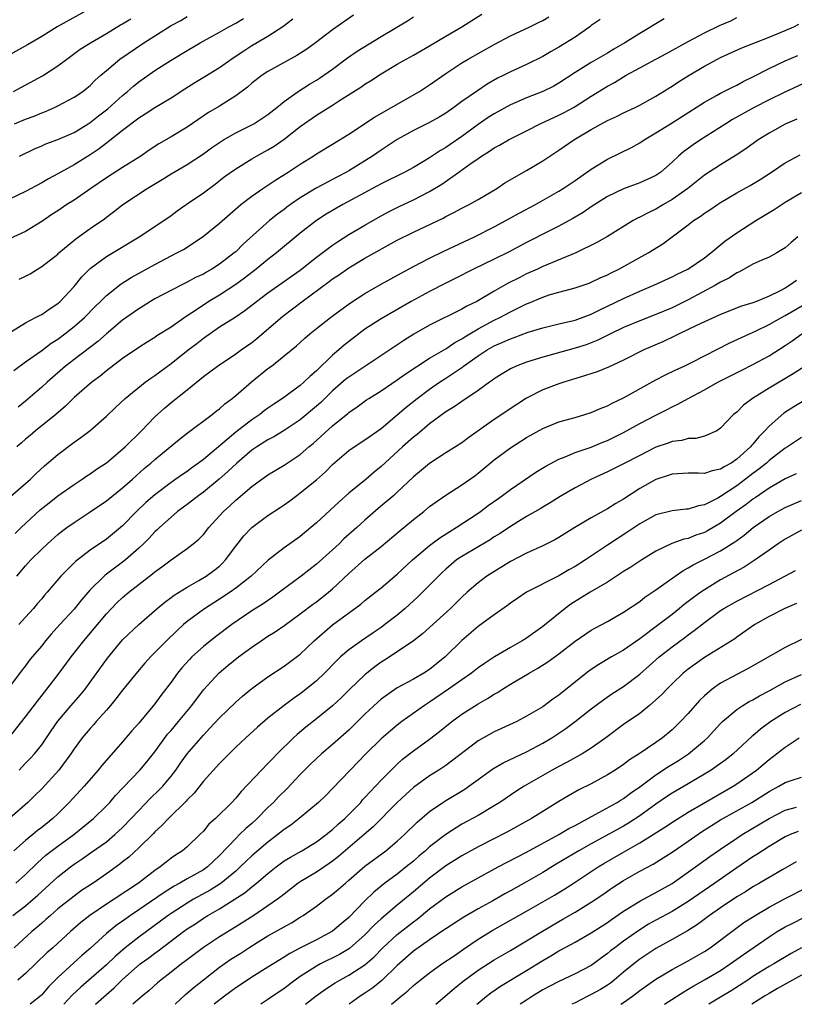
# Model space of a CAD drawing. Units: inches. Extents: x 2628000 to 2631000, y 1449000 to 1452000.
# Drawn here: x 2628184 to 2628280, y 1449000 to 1449122 of the extents above; entities that cross this region are included whole.
import ezdxf

# ---------------------------------------------------------------- set-up
doc = ezdxf.new("R2010")
doc.units = ezdxf.units.IN
doc.header["$MEASUREMENT"] = 0
doc.layers.add('LD26281449_2ft', color=162, linetype='Continuous')

msp = doc.modelspace()

# ---------------------------------------------------------------- linework, layer by layer
at = {"layer": 'LD26281449_2ft'}
for points, elevation in [([(2628195, 1449124.4), (2628188.91, 1449121), (2628187, 1449119.8), (2628185.24, 1449118.76), (2628183, 1449117.53)], 10416), ([(2628225.57, 1449122.43), (2628223, 1449120.62), (2628220.88, 1449119), (2628219.79, 1449118.21), (2628218.57, 1449117.43), (2628217, 1449116.59), (2628215, 1449115.48), (2628214.26, 1449115), (2628213, 1449114), (2628212.47, 1449113.53), (2628211, 1449112.44), (2628209, 1449111.18), (2628207.62, 1449110.38), (2628205, 1449108.59), (2628203, 1449107.37), (2628201.5, 1449106.5), (2628200.29, 1449105.71), (2628199.28, 1449105), (2628197, 1449103.58), (2628195, 1449102.3), (2628193.08, 1449101), (2628191, 1449099.55), (2628190.13, 1449099), (2628189, 1449098.23), (2628188.25, 1449097.75), (2628187, 1449096.88), (2628185, 1449095.65), (2628183, 1449094.76)], 10406), ([(2628183.28, 1449083.28), (2628185, 1449084.37), (2628186.25, 1449085), (2628186.73, 1449085.27), (2628187, 1449085.38), (2628187.94, 1449086.06), (2628189, 1449086.74), (2628189.29, 1449087), (2628191, 1449088.85), (2628191.96, 1449090.04), (2628192.92, 1449091), (2628193, 1449091.08), (2628195, 1449092.57), (2628199.08, 1449095), (2628202.13, 1449097), (2628203, 1449097.63), (2628203.77, 1449098.23), (2628204.88, 1449099), (2628207, 1449100.43), (2628208.47, 1449101.53), (2628209.59, 1449102.41), (2628211, 1449103.43), (2628213, 1449104.67), (2628213.58, 1449105), (2628215, 1449105.76), (2628215.77, 1449106.23), (2628217, 1449107.08), (2628219, 1449108.66), (2628221, 1449110.04), (2628223, 1449111.29), (2628223.86, 1449111.86), (2628226.48, 1449113.52), (2628227, 1449113.9), (2628227.68, 1449114.32), (2628229, 1449115.17), (2628231, 1449116.36), (2628232.11, 1449117), (2628233, 1449117.48), (2628235, 1449118.62), (2628237, 1449119.85), (2628238.99, 1449121), (2628241.44, 1449122.56)], 10402), ([(2628218.06, 1449121.94), (2628216.84, 1449121), (2628215, 1449119.79), (2628213, 1449118.62), (2628212, 1449118), (2628210.8, 1449117.2), (2628209, 1449115.91), (2628207.2, 1449114.8), (2628205.94, 1449114.06), (2628204.71, 1449113.29), (2628203, 1449112.18), (2628201, 1449110.98), (2628199.81, 1449110.19), (2628199, 1449109.7), (2628197, 1449108.18), (2628195.24, 1449106.76), (2628195, 1449106.61), (2628194.1, 1449105.9), (2628193, 1449105.15), (2628191, 1449103.9), (2628189.36, 1449103), (2628189, 1449102.79), (2628187.83, 1449102.17), (2628187, 1449101.68), (2628185, 1449100.61), (2628183, 1449099.68)], 10408), ([(2628183.14, 1449062.86), (2628185.6, 1449065), (2628186.31, 1449065.69), (2628187.35, 1449066.65), (2628189, 1449068.07), (2628191, 1449069.57), (2628191.85, 1449070.15), (2628193, 1449071.02), (2628195, 1449072.79), (2628196.12, 1449073.88), (2628197.31, 1449075), (2628199.8, 1449077), (2628200.49, 1449077.51), (2628201, 1449077.85), (2628203, 1449079.33), (2628205.12, 1449081), (2628206.19, 1449081.81), (2628207, 1449082.47), (2628209, 1449083.84), (2628210.93, 1449085.07), (2628212.13, 1449085.87), (2628213.56, 1449087), (2628215, 1449088.08), (2628219, 1449090.89), (2628221, 1449092.47), (2628223, 1449093.98), (2628223.6, 1449094.4), (2628225, 1449095.28), (2628227, 1449096.45), (2628228.62, 1449097.38), (2628229.91, 1449098.09), (2628231.25, 1449098.75), (2628233, 1449099.56), (2628235, 1449100.6), (2628236.49, 1449101.51), (2628238.63, 1449103), (2628239.99, 1449103.99), (2628241, 1449104.7), (2628241.43, 1449105), (2628242.41, 1449105.59), (2628243, 1449106.02), (2628243.65, 1449106.35), (2628244.76, 1449107), (2628245.26, 1449107.26), (2628247, 1449108.12), (2628248.69, 1449109), (2628251, 1449110.04), (2628251.64, 1449110.37), (2628252.8, 1449111), (2628253, 1449111.12), (2628255, 1449112.42), (2628257, 1449113.64), (2628257.88, 1449114.12), (2628259.31, 1449115), (2628261, 1449115.93), (2628263, 1449117), (2628264.32, 1449117.68), (2628267, 1449119.18), (2628269, 1449120.26), (2628270.86, 1449121.14), (2628272.25, 1449121.75), (2628273, 1449122.13)], 10394), ([(2628183.5, 1449113), (2628184.49, 1449113.51), (2628187.08, 1449114.92), (2628189, 1449116.15), (2628190.09, 1449117), (2628191.78, 1449118.22), (2628193.02, 1449119), (2628195, 1449120.15), (2628196.77, 1449121.23), (2628197, 1449121.35), (2628198.03, 1449121.97)], 10414), ([(2628183.55, 1449078.45), (2628185, 1449079.52), (2628187, 1449080.91), (2628188.18, 1449081.82), (2628189, 1449082.35), (2628189.87, 1449083), (2628191, 1449083.89), (2628192.29, 1449085), (2628193.63, 1449086.37), (2628194.29, 1449087), (2628195, 1449087.72), (2628196.83, 1449089.17), (2628198.05, 1449089.95), (2628199.33, 1449090.67), (2628201, 1449091.58), (2628203.74, 1449093), (2628204.55, 1449093.45), (2628205, 1449093.73), (2628207, 1449095.07), (2628209, 1449096.7), (2628211.29, 1449098.71), (2628211.65, 1449099), (2628213, 1449100.04), (2628214.38, 1449101), (2628215.96, 1449102.04), (2628217.49, 1449103), (2628219, 1449104.01), (2628220.57, 1449105), (2628221, 1449105.29), (2628223, 1449106.48), (2628225, 1449107.72), (2628228.19, 1449109.81), (2628233.73, 1449113), (2628235, 1449113.82), (2628237, 1449115.22), (2628239, 1449116.53), (2628239.76, 1449117), (2628243, 1449118.82), (2628245, 1449119.86), (2628247.41, 1449121), (2628248.46, 1449121.54), (2628249, 1449121.79), (2628249.76, 1449122.24)], 10400), ([(2628183.63, 1449109), (2628185, 1449109.57), (2628186.05, 1449109.95), (2628187, 1449110.34), (2628187.49, 1449110.51), (2628188.59, 1449111), (2628189, 1449111.2), (2628191, 1449112.29), (2628192.07, 1449113), (2628192.6, 1449113.4), (2628193, 1449113.74), (2628193.62, 1449114.38), (2628194.31, 1449115), (2628195, 1449115.6), (2628196.66, 1449117), (2628199.62, 1449119), (2628203, 1449121.14), (2628204.21, 1449121.79), (2628205, 1449122.27)], 10412), ([(2628183.71, 1449058.29), (2628184.44, 1449059), (2628186.8, 1449061.2), (2628187.91, 1449062.09), (2628189, 1449062.94), (2628191, 1449064.33), (2628192.02, 1449065), (2628192.6, 1449065.4), (2628193, 1449065.66), (2628193.78, 1449066.22), (2628195, 1449067.03), (2628197, 1449068.71), (2628197.31, 1449069), (2628199.33, 1449071), (2628201, 1449072.72), (2628202.2, 1449073.8), (2628203, 1449074.49), (2628205, 1449076.08), (2628207, 1449077.69), (2628208.75, 1449079), (2628211, 1449080.5), (2628211.69, 1449081), (2628213, 1449081.93), (2628213.6, 1449082.4), (2628216.83, 1449085.17), (2628219.22, 1449087), (2628222.55, 1449089.45), (2628223, 1449089.8), (2628223.73, 1449090.27), (2628225, 1449091.16), (2628227, 1449092.34), (2628231, 1449094.57), (2628233, 1449095.59), (2628236.68, 1449097.32), (2628237, 1449097.51), (2628238, 1449098), (2628239, 1449098.55), (2628239.89, 1449099), (2628241, 1449099.63), (2628243.3, 1449101), (2628244.32, 1449101.68), (2628247, 1449103.21), (2628249, 1449104.4), (2628251, 1449105.73), (2628252.86, 1449107), (2628255, 1449108.28), (2628257, 1449109.38), (2628258.12, 1449109.88), (2628259, 1449110.33), (2628260.43, 1449111), (2628261, 1449111.29), (2628263, 1449112.39), (2628264.6, 1449113.4), (2628265, 1449113.64), (2628265.81, 1449114.19), (2628267.11, 1449115), (2628269, 1449116.12), (2628270.62, 1449117), (2628271, 1449117.2), (2628273.61, 1449118.39), (2628277, 1449119.73), (2628278.22, 1449120.22), (2628280.07, 1449121), (2628280.68, 1449121.32)], 10392), ([(2628264.03, 1449121.97), (2628261, 1449120.17), (2628259.17, 1449119), (2628257.78, 1449118.22), (2628257, 1449117.74), (2628255, 1449116.57), (2628253, 1449115.32), (2628251, 1449114.02), (2628250.35, 1449113.65), (2628249, 1449112.98), (2628247, 1449112.2), (2628245, 1449111.34), (2628243, 1449110.23), (2628242.25, 1449109.75), (2628241, 1449108.89), (2628239, 1449107.4), (2628237.56, 1449106.44), (2628237, 1449106.05), (2628236.33, 1449105.67), (2628235, 1449104.79), (2628234.45, 1449104.45), (2628233, 1449103.59), (2628231.94, 1449103), (2628229, 1449101.56), (2628224.26, 1449099), (2628223.46, 1449098.54), (2628222.2, 1449097.79), (2628221, 1449097.03), (2628219, 1449095.44), (2628216.04, 1449093), (2628215, 1449092.21), (2628213.54, 1449091), (2628212.11, 1449089.89), (2628211, 1449089.09), (2628209, 1449087.78), (2628207.68, 1449087), (2628207, 1449086.56), (2628205.58, 1449085.58), (2628204.88, 1449085.12), (2628203, 1449083.8), (2628201.26, 1449082.74), (2628201, 1449082.55), (2628200.03, 1449081.97), (2628199, 1449081.32), (2628197, 1449079.94), (2628195, 1449078.4), (2628194.23, 1449077.77), (2628193.2, 1449077), (2628191, 1449075.1), (2628189.95, 1449074.05), (2628188.73, 1449073), (2628186.25, 1449071), (2628185.58, 1449070.42), (2628185, 1449069.94), (2628184.51, 1449069.49), (2628183.94, 1449069)], 10396), ([(2628256.08, 1449121.92), (2628255, 1449121.15), (2628254.81, 1449121), (2628253, 1449119.73), (2628251, 1449118.48), (2628250.05, 1449117.95), (2628249, 1449117.34), (2628247, 1449116.33), (2628245, 1449115.41), (2628244.2, 1449115), (2628243.38, 1449114.62), (2628242.11, 1449113.89), (2628240.91, 1449113.09), (2628239, 1449111.73), (2628238, 1449111), (2628237, 1449110.3), (2628236.19, 1449109.81), (2628235, 1449109.15), (2628233, 1449108.14), (2628231, 1449107.03), (2628229, 1449105.74), (2628227.94, 1449105), (2628225, 1449103.17), (2628224.7, 1449103), (2628223.58, 1449102.42), (2628220.97, 1449101.03), (2628219, 1449099.83), (2628217.79, 1449099), (2628217.34, 1449098.66), (2628217, 1449098.4), (2628216.19, 1449097.81), (2628215.2, 1449097), (2628211.92, 1449094.08), (2628211, 1449093.15), (2628210.82, 1449093), (2628209, 1449091.6), (2628208.07, 1449091), (2628207.38, 1449090.62), (2628207, 1449090.39), (2628206.05, 1449089.95), (2628205, 1449089.37), (2628204.25, 1449089), (2628201, 1449087.31), (2628200.48, 1449087), (2628199.57, 1449086.43), (2628199, 1449086.1), (2628197, 1449084.67), (2628195, 1449083), (2628193.94, 1449082.06), (2628191, 1449079.82), (2628189.96, 1449079), (2628187.66, 1449077), (2628187, 1449076.38), (2628185, 1449074.67), (2628184.08, 1449073.92)], 10398), ([(2628184.23, 1449089.77), (2628185, 1449090.14), (2628185.57, 1449090.43), (2628186.47, 1449091), (2628187, 1449091.31), (2628189, 1449092.87), (2628189.14, 1449093), (2628191.23, 1449094.77), (2628193, 1449096.03), (2628194.76, 1449097.24), (2628195, 1449097.44), (2628195.9, 1449098.1), (2628197.05, 1449099), (2628200.05, 1449101), (2628201.9, 1449102.1), (2628203, 1449102.78), (2628205, 1449103.95), (2628207, 1449105.28), (2628208, 1449106), (2628209, 1449106.69), (2628209.49, 1449107), (2628211, 1449107.89), (2628213.23, 1449109), (2628215, 1449110.14), (2628216.09, 1449111), (2628217, 1449111.76), (2628218.73, 1449113), (2628220.12, 1449113.88), (2628221, 1449114.38), (2628221.38, 1449114.62), (2628223, 1449115.76), (2628224.85, 1449117.15), (2628226.04, 1449117.96), (2628229, 1449119.78), (2628232.27, 1449121.73), (2628233, 1449122.22)], 10404), ([(2628184.24, 1449105), (2628186.1, 1449105.9), (2628187, 1449106.27), (2628187.5, 1449106.5), (2628189, 1449107.04), (2628191, 1449107.93), (2628192.74, 1449109), (2628193, 1449109.16), (2628194.03, 1449109.97), (2628195.17, 1449110.83), (2628197, 1449112.5), (2628197.61, 1449113), (2628198.34, 1449113.66), (2628199, 1449114.18), (2628201, 1449115.57), (2628203, 1449116.87), (2628205, 1449118.07), (2628206.62, 1449119), (2628209, 1449120.32), (2628210.16, 1449121), (2628211, 1449121.46), (2628211.97, 1449122.03)], 10410), ([(2628183.93, 1449053), (2628185, 1449054.29), (2628185.65, 1449055), (2628187, 1449056.34), (2628187.7, 1449057), (2628189, 1449058.15), (2628189.47, 1449058.53), (2628190.1, 1449059), (2628191, 1449059.65), (2628193, 1449060.94), (2628195, 1449062.31), (2628197, 1449063.92), (2628198.23, 1449065), (2628199.69, 1449066.31), (2628200.51, 1449067), (2628201, 1449067.45), (2628204.05, 1449069.95), (2628205, 1449070.68), (2628208.1, 1449073), (2628208.59, 1449073.41), (2628209, 1449073.72), (2628209.67, 1449074.33), (2628210.56, 1449075), (2628211, 1449075.36), (2628212.97, 1449077.03), (2628215, 1449078.69), (2628215.42, 1449079), (2628217, 1449080.25), (2628218.51, 1449081.49), (2628219.55, 1449082.45), (2628220.18, 1449083), (2628221, 1449083.66), (2628222.72, 1449085), (2628224.02, 1449085.98), (2628225.19, 1449086.81), (2628227, 1449087.98), (2628228.91, 1449089.09), (2628231.48, 1449090.52), (2628233, 1449091.32), (2628235, 1449092.35), (2628236.77, 1449093.23), (2628240.55, 1449095), (2628243, 1449096.22), (2628244.43, 1449097), (2628246.07, 1449097.93), (2628248.08, 1449099), (2628251, 1449100.67), (2628251.53, 1449101), (2628253, 1449101.99), (2628255, 1449103.38), (2628257, 1449104.62), (2628259.96, 1449106.04), (2628261, 1449106.62), (2628261.55, 1449107), (2628263, 1449107.87), (2628264.79, 1449109), (2628266.16, 1449109.84), (2628269, 1449111.67), (2628270.49, 1449112.49), (2628271, 1449112.79), (2628272.47, 1449113.53), (2628273, 1449113.78), (2628273.79, 1449114.21), (2628275, 1449114.8), (2628277, 1449115.83), (2628279, 1449116.78), (2628280.56, 1449117.44)], 10390), ([(2628281.79, 1449114.21), (2628278.88, 1449112.88), (2628277, 1449111.95), (2628275.15, 1449111), (2628272.48, 1449109.52), (2628271.65, 1449109), (2628268.51, 1449107), (2628267.6, 1449106.4), (2628266.44, 1449105.56), (2628265.81, 1449105), (2628265, 1449104.23), (2628263.6, 1449103), (2628263, 1449102.58), (2628261, 1449101.68), (2628259, 1449100.95), (2628257, 1449099.98), (2628255, 1449098.72), (2628253.98, 1449098.02), (2628252.73, 1449097.27), (2628251, 1449096.32), (2628249.67, 1449095.67), (2628247, 1449094.31), (2628244.85, 1449093.15), (2628243, 1449092.24), (2628240.42, 1449091), (2628238.17, 1449089.83), (2628237, 1449089.27), (2628235, 1449088.25), (2628232.7, 1449087), (2628229, 1449084.85), (2628227, 1449083.56), (2628226.24, 1449083), (2628224.43, 1449081.57), (2628223.78, 1449081), (2628223, 1449080.35), (2628221, 1449078.43), (2628220.23, 1449077.77), (2628219.44, 1449077), (2628219, 1449076.61), (2628216.79, 1449075), (2628215.71, 1449074.29), (2628215, 1449073.79), (2628214.54, 1449073.46), (2628213.97, 1449073), (2628213, 1449072.36), (2628211, 1449070.81), (2628207, 1449067.44), (2628206.42, 1449067), (2628205.58, 1449066.42), (2628205, 1449065.97), (2628204.42, 1449065.58), (2628203.61, 1449065), (2628203, 1449064.58), (2628201, 1449063.07), (2628199.9, 1449062.1), (2628198.75, 1449061), (2628197, 1449059.23), (2628195, 1449057.56), (2628193, 1449056.2), (2628191.18, 1449054.82), (2628189.38, 1449053), (2628187.69, 1449051), (2628187.36, 1449050.64), (2628187, 1449050.2), (2628186.43, 1449049.57), (2628185.97, 1449049), (2628185, 1449047.92), (2628184.15, 1449047)], 10388), ([(2628280.45, 1449109.55), (2628279, 1449108.95), (2628277, 1449107.85), (2628275.66, 1449107), (2628274.11, 1449105.89), (2628272.91, 1449105.09), (2628271, 1449103.92), (2628269, 1449102.63), (2628266.95, 1449101), (2628265, 1449099.6), (2628263.94, 1449099), (2628263, 1449098.44), (2628262.02, 1449097.98), (2628261, 1449097.42), (2628260.71, 1449097.29), (2628260.19, 1449097), (2628257, 1449095.06), (2628255.7, 1449094.3), (2628253.09, 1449093), (2628249, 1449091.32), (2628248.34, 1449091), (2628247, 1449090.4), (2628246.06, 1449089.94), (2628244.73, 1449089.27), (2628243, 1449088.29), (2628240.82, 1449087), (2628239.59, 1449086.41), (2628239, 1449086.05), (2628235, 1449084.05), (2628233.06, 1449082.94), (2628231.82, 1449082.18), (2628225, 1449077.64), (2628224.64, 1449077.36), (2628223, 1449075.94), (2628221.52, 1449074.48), (2628221, 1449074.02), (2628219, 1449072.35), (2628217, 1449071.03), (2628215.74, 1449070.26), (2628215, 1449069.89), (2628213.61, 1449069), (2628213, 1449068.58), (2628211.14, 1449067), (2628210.05, 1449065.95), (2628208.94, 1449065), (2628207, 1449063.41), (2628206.44, 1449063), (2628205, 1449061.87), (2628203.81, 1449061), (2628203, 1449060.31), (2628201.56, 1449059), (2628201.28, 1449058.72), (2628201, 1449058.47), (2628200.3, 1449057.7), (2628199.58, 1449057), (2628199, 1449056.45), (2628197.37, 1449055), (2628197, 1449054.71), (2628196.01, 1449053.99), (2628194.87, 1449053.13), (2628194.71, 1449053), (2628193, 1449051.31), (2628191.92, 1449050.08), (2628191, 1449048.91), (2628189.25, 1449047), (2628188.19, 1449045.81), (2628187.49, 1449045), (2628187, 1449044.38), (2628185.83, 1449043), (2628185.46, 1449042.54), (2628185, 1449041.91), (2628184.58, 1449041.42), (2628183, 1449039.3)], 10386), ([(2628183, 1449033.05), (2628185, 1449035.6), (2628186.46, 1449037.54), (2628187.64, 1449039), (2628189.18, 1449041), (2628190.65, 1449043), (2628192.22, 1449045), (2628193.5, 1449046.5), (2628195, 1449048.33), (2628195.62, 1449049), (2628196.3, 1449049.7), (2628197, 1449050.35), (2628197.78, 1449051), (2628200.72, 1449053.28), (2628201, 1449053.53), (2628201.86, 1449054.14), (2628203, 1449055.02), (2628205, 1449056.42), (2628205.76, 1449057), (2628206.44, 1449057.56), (2628207, 1449058.16), (2628207.67, 1449059), (2628209, 1449060.46), (2628209.48, 1449061), (2628210.28, 1449061.72), (2628211, 1449062.41), (2628213, 1449064.09), (2628215, 1449065.55), (2628217, 1449066.75), (2628219, 1449068.06), (2628220.05, 1449069), (2628220.57, 1449069.43), (2628223, 1449071.62), (2628224.88, 1449073.12), (2628225, 1449073.24), (2628226.05, 1449073.95), (2628227.19, 1449074.81), (2628227.48, 1449075), (2628229, 1449075.94), (2628231, 1449077.28), (2628231.99, 1449078.01), (2628235, 1449079.96), (2628237, 1449081.14), (2628238.1, 1449081.9), (2628239, 1449082.39), (2628239.36, 1449082.64), (2628241, 1449083.61), (2628243, 1449084.67), (2628243.68, 1449085), (2628245, 1449085.71), (2628247, 1449086.7), (2628247.22, 1449086.78), (2628249, 1449087.55), (2628249.81, 1449087.81), (2628251, 1449088.16), (2628253, 1449088.69), (2628254.72, 1449089.28), (2628255, 1449089.39), (2628256.09, 1449089.91), (2628257, 1449090.31), (2628257.45, 1449090.55), (2628258.4, 1449091), (2628262.04, 1449093), (2628263.86, 1449094.14), (2628265.02, 1449094.98), (2628267, 1449096.49), (2628267.65, 1449097), (2628268.48, 1449097.52), (2628269, 1449097.92), (2628269.66, 1449098.34), (2628270.61, 1449099), (2628271, 1449099.25), (2628273, 1449100.43), (2628274.65, 1449101.35), (2628275.91, 1449102.09), (2628277.31, 1449103), (2628279, 1449104.17), (2628280.86, 1449105.14)], 10384), ([(2628184.2, 1449029), (2628185, 1449029.84), (2628185.58, 1449030.42), (2628186.1, 1449031), (2628187, 1449032.12), (2628188.16, 1449033.84), (2628189, 1449035.04), (2628190.65, 1449037), (2628191.74, 1449038.26), (2628192.36, 1449039), (2628193, 1449039.87), (2628195.14, 1449042.86), (2628197, 1449045.1), (2628199, 1449047.03), (2628201.28, 1449049), (2628202.22, 1449049.78), (2628203, 1449050.34), (2628203.37, 1449050.63), (2628205, 1449051.65), (2628206.45, 1449052.45), (2628207.37, 1449053), (2628208.31, 1449053.69), (2628209, 1449054.25), (2628209.39, 1449054.61), (2628209.75, 1449055), (2628211, 1449056.69), (2628212.02, 1449057.98), (2628213, 1449059.02), (2628215, 1449060.52), (2628216.51, 1449061.49), (2628217, 1449061.82), (2628217.69, 1449062.31), (2628218.58, 1449063), (2628219, 1449063.29), (2628221, 1449064.93), (2628222.1, 1449065.9), (2628223, 1449066.83), (2628225, 1449068.53), (2628225.66, 1449069), (2628227, 1449069.86), (2628229, 1449071.29), (2628231, 1449072.95), (2628232.1, 1449073.9), (2628233.46, 1449075), (2628235, 1449076.16), (2628236.22, 1449077), (2628237, 1449077.5), (2628239.09, 1449078.91), (2628239.2, 1449079), (2628241, 1449080.27), (2628242.11, 1449081), (2628243, 1449081.5), (2628244.06, 1449081.94), (2628245, 1449082.38), (2628245.47, 1449082.53), (2628247.18, 1449083.18), (2628249, 1449083.75), (2628251, 1449084.25), (2628253, 1449084.7), (2628255, 1449085.42), (2628256.04, 1449085.96), (2628257, 1449086.4), (2628259, 1449087.36), (2628261, 1449088.26), (2628262.73, 1449089), (2628265, 1449090.04), (2628265.63, 1449090.37), (2628266.96, 1449091), (2628269, 1449092.4), (2628269.78, 1449093), (2628271.53, 1449094.47), (2628273, 1449095.51), (2628275.35, 1449097), (2628277.62, 1449098.38), (2628279, 1449099.28), (2628281, 1449100.47)], 10382), ([(2628280.56, 1449095), (2628279.72, 1449094.28), (2628279, 1449093.62), (2628277.97, 1449093), (2628277, 1449092.49), (2628276.12, 1449092.12), (2628275, 1449091.61), (2628273.32, 1449090.68), (2628273, 1449090.54), (2628272.09, 1449089.91), (2628271, 1449089.38), (2628270.38, 1449089), (2628267, 1449087.2), (2628265, 1449086.23), (2628263, 1449085.38), (2628261, 1449084.6), (2628259, 1449083.78), (2628257.39, 1449083), (2628255.8, 1449082.2), (2628255, 1449081.87), (2628254.36, 1449081.64), (2628253, 1449081.2), (2628249, 1449080.12), (2628247, 1449079.5), (2628245.7, 1449079), (2628245, 1449078.67), (2628243.96, 1449078.04), (2628243, 1449077.43), (2628242.76, 1449077.24), (2628242.4, 1449077), (2628241, 1449075.98), (2628239, 1449074.63), (2628238.04, 1449073.96), (2628237, 1449073.32), (2628235, 1449071.84), (2628233.45, 1449070.55), (2628233, 1449070.2), (2628231.66, 1449069), (2628229, 1449066.55), (2628228.14, 1449065.86), (2628227.14, 1449065), (2628225, 1449063.25), (2628223.79, 1449062.21), (2628221, 1449059.6), (2628220.32, 1449059), (2628219, 1449057.92), (2628217, 1449056.5), (2628215.02, 1449054.98), (2628212.92, 1449053), (2628211, 1449051.49), (2628210.32, 1449051), (2628209, 1449050.14), (2628207, 1449048.89), (2628205, 1449047.38), (2628204.55, 1449047), (2628203.75, 1449046.25), (2628202.46, 1449045), (2628200.46, 1449043), (2628199.76, 1449042.24), (2628198.84, 1449041.16), (2628197, 1449038.88), (2628196.19, 1449037.81), (2628195.5, 1449037), (2628195, 1449036.41), (2628193.74, 1449035), (2628193.4, 1449034.6), (2628193, 1449034.16), (2628192.02, 1449033), (2628191, 1449031.63), (2628190.59, 1449031), (2628189.14, 1449029), (2628187, 1449026.67), (2628186.17, 1449025.84), (2628185.3, 1449025), (2628183, 1449023.01)], 10380), ([(2628280.39, 1449089.61), (2628279.57, 1449089), (2628279, 1449088.66), (2628278.27, 1449088.27), (2628277, 1449087.67), (2628275.43, 1449087), (2628275, 1449086.83), (2628273.6, 1449086.4), (2628271, 1449085.39), (2628268.02, 1449084.02), (2628267, 1449083.52), (2628265.87, 1449083), (2628265.29, 1449082.71), (2628263.94, 1449082.06), (2628261.52, 1449081), (2628259, 1449079.72), (2628257.12, 1449078.88), (2628255.71, 1449078.29), (2628253.64, 1449077.64), (2628252.68, 1449077.32), (2628251.59, 1449077), (2628251, 1449076.81), (2628249, 1449076.05), (2628247, 1449075.01), (2628245.77, 1449074.23), (2628243, 1449072.4), (2628239.86, 1449070.14), (2628239, 1449069.5), (2628238.22, 1449069), (2628237, 1449068.25), (2628235, 1449066.96), (2628233, 1449065.29), (2628231, 1449063.4), (2628230.55, 1449063), (2628228.63, 1449061.37), (2628227, 1449059.92), (2628226, 1449059), (2628224.4, 1449057.6), (2628223.79, 1449057), (2628223, 1449056.27), (2628221, 1449054.47), (2628219.11, 1449053), (2628216.44, 1449051), (2628215.6, 1449050.4), (2628214.41, 1449049.59), (2628213, 1449048.69), (2628210.54, 1449047), (2628208.5, 1449045.5), (2628207, 1449044.31), (2628205.59, 1449043), (2628205.3, 1449042.7), (2628204.35, 1449041.65), (2628203.8, 1449041), (2628203, 1449039.89), (2628201.76, 1449038.24), (2628201, 1449037.18), (2628199, 1449034.8), (2628198.15, 1449033.85), (2628197, 1449032.48), (2628194.42, 1449029.58), (2628193.97, 1449029), (2628192.27, 1449027), (2628190.41, 1449025), (2628189, 1449023.59), (2628188.38, 1449023), (2628187, 1449021.88), (2628186.5, 1449021.5), (2628185.91, 1449021), (2628185, 1449020.26), (2628183.54, 1449019)], 10378), ([(2628183.8, 1449015), (2628185, 1449016.08), (2628186.47, 1449017.53), (2628187.53, 1449018.47), (2628189, 1449019.59), (2628190.96, 1449021), (2628192.09, 1449021.91), (2628193.4, 1449023), (2628195, 1449024.55), (2628195.43, 1449025), (2628196.15, 1449025.85), (2628197.11, 1449026.89), (2628199.15, 1449029), (2628200, 1449030), (2628201, 1449031.27), (2628202.58, 1449033.42), (2628203, 1449033.89), (2628203.94, 1449035), (2628205.56, 1449037), (2628207, 1449038.91), (2628208.95, 1449041.05), (2628210.05, 1449041.95), (2628211.37, 1449043), (2628213, 1449044.19), (2628214.16, 1449045), (2628215, 1449045.57), (2628215.89, 1449046.11), (2628217.07, 1449046.93), (2628219, 1449048.32), (2628220.51, 1449049.49), (2628221, 1449049.83), (2628222.5, 1449051), (2628223, 1449051.42), (2628225, 1449053.32), (2628227, 1449055.1), (2628229, 1449056.68), (2628231.35, 1449058.65), (2628231.8, 1449059), (2628233, 1449059.99), (2628234.28, 1449061), (2628235, 1449061.61), (2628235.79, 1449062.21), (2628237, 1449063.04), (2628239, 1449064.3), (2628240.58, 1449065.42), (2628241, 1449065.73), (2628243, 1449067.38), (2628245, 1449068.89), (2628247, 1449070.14), (2628249, 1449071.27), (2628251, 1449072.09), (2628253, 1449072.64), (2628254.21, 1449073), (2628255, 1449073.25), (2628256.21, 1449073.79), (2628257, 1449074.08), (2628257.58, 1449074.42), (2628259, 1449075.05), (2628263, 1449077.31), (2628264.11, 1449077.89), (2628265.46, 1449078.54), (2628266.48, 1449079), (2628267.48, 1449079.48), (2628272.13, 1449081.87), (2628274.57, 1449083), (2628275.34, 1449083.34), (2628277, 1449084.13), (2628278.53, 1449085), (2628279, 1449085.25), (2628281.36, 1449086.64)], 10376), ([(2628183.44, 1449011), (2628185, 1449012.18), (2628185.96, 1449013), (2628186.51, 1449013.49), (2628189, 1449015.78), (2628190.55, 1449017), (2628191, 1449017.33), (2628192.01, 1449017.99), (2628193.18, 1449018.82), (2628195, 1449020.13), (2628196.05, 1449021), (2628197, 1449021.88), (2628198.09, 1449023), (2628199, 1449024), (2628200.47, 1449025.53), (2628201.5, 1449026.5), (2628201.97, 1449027), (2628203, 1449028.24), (2628203.59, 1449029), (2628204.16, 1449029.84), (2628205, 1449031), (2628206.72, 1449033), (2628207, 1449033.32), (2628207.82, 1449034.18), (2628209, 1449035.47), (2628211, 1449037.41), (2628211.84, 1449038.16), (2628213, 1449039.11), (2628215, 1449040.55), (2628217, 1449041.84), (2628219, 1449043.33), (2628220.71, 1449045), (2628223, 1449046.99), (2628226.47, 1449049.53), (2628227, 1449049.98), (2628228.31, 1449051), (2628229, 1449051.56), (2628231, 1449053.26), (2628232.88, 1449055), (2628235, 1449056.78), (2628236.26, 1449057.74), (2628237.48, 1449058.52), (2628238.29, 1449059), (2628241, 1449060.79), (2628241.29, 1449061), (2628242.26, 1449061.74), (2628243.42, 1449062.58), (2628244.01, 1449063), (2628245, 1449063.74), (2628248.14, 1449065.86), (2628249.37, 1449066.63), (2628251, 1449067.49), (2628251.76, 1449067.76), (2628253, 1449068.29), (2628254.97, 1449068.97), (2628256.43, 1449069.57), (2628257, 1449069.79), (2628259, 1449070.76), (2628261, 1449071.88), (2628263, 1449072.94), (2628264.38, 1449073.62), (2628265, 1449073.96), (2628265.72, 1449074.28), (2628267, 1449075), (2628269, 1449076.05), (2628270.64, 1449077), (2628273.53, 1449078.47), (2628275, 1449079.19), (2628277, 1449080.27), (2628279, 1449081.56), (2628279.86, 1449082.14), (2628281.06, 1449083)], 10374), ([(2628281.46, 1449079), (2628279.98, 1449078.02), (2628277, 1449076.26), (2628274.96, 1449075), (2628273.85, 1449074.15), (2628273, 1449073.3), (2628272.61, 1449073), (2628271, 1449071.3), (2628270.52, 1449071), (2628269, 1449070.34), (2628267.95, 1449070.05), (2628267, 1449070.03), (2628266.2, 1449069.8), (2628265, 1449069.65), (2628264.53, 1449069.47), (2628263, 1449068.95), (2628261, 1449067.95), (2628259, 1449066.9), (2628257, 1449065.9), (2628255.03, 1449065), (2628253, 1449063.91), (2628251.16, 1449062.84), (2628249.92, 1449062.08), (2628249, 1449061.55), (2628248.66, 1449061.33), (2628247, 1449060.38), (2628245, 1449059.16), (2628243.71, 1449058.29), (2628243, 1449057.85), (2628242.49, 1449057.51), (2628239, 1449055.45), (2628238.34, 1449055), (2628237, 1449053.87), (2628236.55, 1449053.45), (2628236.08, 1449053), (2628235, 1449051.87), (2628234.13, 1449051), (2628233.55, 1449050.45), (2628231.97, 1449049), (2628231, 1449048.18), (2628229.47, 1449047), (2628229, 1449046.66), (2628228, 1449046), (2628226.55, 1449045), (2628225, 1449043.87), (2628223.99, 1449043), (2628223.47, 1449042.53), (2628222, 1449041), (2628221, 1449040.04), (2628219.33, 1449038.67), (2628219, 1449038.43), (2628218.14, 1449037.86), (2628217, 1449037), (2628215, 1449035.41), (2628213.7, 1449034.3), (2628212.26, 1449033), (2628211, 1449031.84), (2628209, 1449029.81), (2628207, 1449027.6), (2628205.85, 1449026.15), (2628205, 1449025.3), (2628204.87, 1449025.13), (2628202.68, 1449023), (2628201.87, 1449022.13), (2628201, 1449021.34), (2628200.84, 1449021.16), (2628199, 1449019.36), (2628197.77, 1449018.23), (2628197, 1449017.64), (2628196.65, 1449017.35), (2628195, 1449016.14), (2628193.35, 1449015), (2628191.93, 1449014.07), (2628191, 1449013.39), (2628189, 1449011.8), (2628188.07, 1449011), (2628187.51, 1449010.49), (2628187, 1449010.06), (2628186.44, 1449009.56), (2628185.77, 1449009), (2628183.58, 1449007)], 10372), ([(2628281.31, 1449074.69), (2628280.06, 1449073.94), (2628278.84, 1449073.16), (2628277, 1449071.58), (2628276.48, 1449071), (2628275.74, 1449070.26), (2628275, 1449069.35), (2628274.82, 1449069.18), (2628274.69, 1449069), (2628273, 1449067.47), (2628272.3, 1449067), (2628271.46, 1449066.54), (2628271, 1449066.23), (2628269.96, 1449066.04), (2628269, 1449065.71), (2628268.24, 1449065.76), (2628267, 1449065.74), (2628265, 1449065.64), (2628264.53, 1449065.47), (2628263, 1449064.97), (2628261, 1449063.85), (2628259, 1449062.53), (2628258.03, 1449061.97), (2628257, 1449061.31), (2628255, 1449060.21), (2628252.98, 1449059), (2628251, 1449057.78), (2628250.5, 1449057.5), (2628249, 1449056.75), (2628247, 1449055.85), (2628245, 1449054.8), (2628242.09, 1449053), (2628241, 1449052.18), (2628239.66, 1449051), (2628239, 1449050.41), (2628237.57, 1449049), (2628234.13, 1449045.87), (2628232.99, 1449045.01), (2628231, 1449043.64), (2628229.41, 1449042.59), (2628229, 1449042.34), (2628228.22, 1449041.77), (2628227.24, 1449041), (2628227, 1449040.8), (2628225.11, 1449039), (2628224.05, 1449037.95), (2628223, 1449036.94), (2628221, 1449035.33), (2628219.68, 1449034.32), (2628218.6, 1449033.4), (2628218.17, 1449033), (2628216.15, 1449031), (2628215.58, 1449030.42), (2628215, 1449029.8), (2628214.18, 1449029), (2628211.67, 1449026.33), (2628211, 1449025.51), (2628210.54, 1449025), (2628208.49, 1449023), (2628207.7, 1449022.3), (2628207, 1449021.45), (2628206.57, 1449021), (2628205, 1449019.49), (2628204.43, 1449019), (2628203.55, 1449018.45), (2628203, 1449018.07), (2628202.39, 1449017.61), (2628201.66, 1449017), (2628201, 1449016.55), (2628198.96, 1449015), (2628195.95, 1449013), (2628195, 1449012.39), (2628192.95, 1449011), (2628191.86, 1449010.14), (2628190.56, 1449009), (2628188.39, 1449007), (2628187.64, 1449006.36), (2628185, 1449003.82), (2628184.06, 1449003)], 10370), ([(2628281, 1449070.16), (2628279.26, 1449069), (2628279, 1449068.84), (2628277, 1449067.3), (2628276.67, 1449067), (2628275.75, 1449066.25), (2628275, 1449065.71), (2628274.1, 1449065), (2628273, 1449064.18), (2628271, 1449062.84), (2628270.64, 1449062.64), (2628269, 1449061.82), (2628268.28, 1449061.72), (2628267, 1449061.28), (2628266.73, 1449061.27), (2628265, 1449061.08), (2628263, 1449060.58), (2628261, 1449059.46), (2628259.53, 1449058.47), (2628257, 1449056.85), (2628254.3, 1449055), (2628253, 1449054.18), (2628252.24, 1449053.76), (2628251, 1449053.04), (2628246.97, 1449051), (2628245.8, 1449050.2), (2628245, 1449049.64), (2628244.65, 1449049.35), (2628243, 1449048.21), (2628241, 1449046.77), (2628239, 1449045.05), (2628236.92, 1449043), (2628235.85, 1449042.15), (2628235, 1449041.46), (2628234.29, 1449041), (2628233, 1449040.26), (2628231, 1449039.16), (2628229, 1449037.77), (2628228.59, 1449037.41), (2628227, 1449035.93), (2628225.55, 1449034.45), (2628225, 1449033.93), (2628223, 1449032.16), (2628221.63, 1449031), (2628220.27, 1449029.73), (2628219, 1449028.45), (2628217.32, 1449026.68), (2628216.32, 1449025.68), (2628215.69, 1449025), (2628215, 1449024.35), (2628213.67, 1449023), (2628213, 1449022.39), (2628212.25, 1449021.75), (2628211.49, 1449021), (2628211, 1449020.54), (2628209, 1449018.4), (2628207.53, 1449017), (2628207, 1449016.63), (2628205, 1449015.52), (2628204.11, 1449015), (2628203.38, 1449014.62), (2628202.15, 1449013.85), (2628199, 1449011.68), (2628197.98, 1449011), (2628197.4, 1449010.6), (2628197, 1449010.3), (2628196.23, 1449009.77), (2628195, 1449008.75), (2628193, 1449006.91), (2628191.97, 1449006.03), (2628189, 1449003.32), (2628187.84, 1449002.16), (2628187, 1449001.17), (2628186.92, 1449001.08), (2628185.56, 1449000)], 10368), ([(2628280.34, 1449065.66), (2628279, 1449065.03), (2628277, 1449063.89), (2628275.29, 1449062.71), (2628275, 1449062.53), (2628274.15, 1449061.85), (2628272.94, 1449061), (2628271, 1449059.56), (2628269.39, 1449058.61), (2628269, 1449058.42), (2628267.95, 1449058.05), (2628267, 1449057.66), (2628266.44, 1449057.56), (2628264.98, 1449057.02), (2628263, 1449056.08), (2628261.25, 1449055), (2628259.89, 1449054.11), (2628259, 1449053.56), (2628257, 1449052.27), (2628254.88, 1449051), (2628252.48, 1449049.52), (2628251.79, 1449049), (2628249, 1449046.75), (2628247, 1449045.34), (2628246.46, 1449045), (2628245, 1449044.17), (2628243.01, 1449042.99), (2628241.8, 1449042.2), (2628241, 1449041.64), (2628240.19, 1449041), (2628239, 1449040.18), (2628237.35, 1449039), (2628235, 1449037.39), (2628234.37, 1449037), (2628231.56, 1449035), (2628231, 1449034.57), (2628230.14, 1449033.86), (2628229, 1449032.86), (2628227.11, 1449031), (2628225.15, 1449029), (2628223, 1449026.71), (2628222.14, 1449025.86), (2628221.23, 1449025), (2628218.85, 1449023), (2628217.81, 1449022.19), (2628217, 1449021.63), (2628216.23, 1449021), (2628215, 1449020.09), (2628213, 1449018.38), (2628212.28, 1449017.72), (2628211.57, 1449017), (2628211, 1449016.5), (2628209.21, 1449015), (2628209.09, 1449014.91), (2628207.86, 1449014.14), (2628205.79, 1449013), (2628205, 1449012.53), (2628203, 1449011.24), (2628202.65, 1449011), (2628199, 1449008.33), (2628197.33, 1449007), (2628196.08, 1449005.92), (2628195, 1449004.9), (2628191.86, 1449002.14), (2628190.83, 1449001.17), (2628189.74, 1449000)], 10366), ([(2628193.65, 1449000), (2628195, 1449001.23), (2628195.96, 1449002.04), (2628197, 1449003.09), (2628199.19, 1449005), (2628200.24, 1449005.76), (2628201, 1449006.34), (2628201.39, 1449006.61), (2628204.55, 1449009), (2628205, 1449009.33), (2628206.02, 1449009.98), (2628207, 1449010.66), (2628207.56, 1449011), (2628209, 1449011.82), (2628212.16, 1449013.84), (2628213, 1449014.55), (2628213.58, 1449015), (2628215, 1449016.19), (2628216.01, 1449017), (2628217, 1449017.74), (2628217.78, 1449018.22), (2628219.17, 1449019), (2628221, 1449020.11), (2628222.19, 1449021), (2628223, 1449021.65), (2628223.7, 1449022.3), (2628224.51, 1449023), (2628225, 1449023.48), (2628226.47, 1449025), (2628226.71, 1449025.29), (2628227, 1449025.58), (2628227.67, 1449026.33), (2628228.32, 1449027), (2628229, 1449027.73), (2628231, 1449029.74), (2628231.66, 1449030.34), (2628233, 1449031.38), (2628235, 1449032.83), (2628236.22, 1449033.78), (2628237.73, 1449035), (2628239, 1449035.92), (2628241, 1449037.19), (2628242.16, 1449037.84), (2628243, 1449038.39), (2628243.4, 1449038.6), (2628244, 1449039), (2628245, 1449039.61), (2628247.31, 1449041), (2628248.4, 1449041.6), (2628249.62, 1449042.38), (2628251, 1449043.39), (2628253, 1449044.93), (2628255, 1449046.33), (2628255.43, 1449046.57), (2628256.29, 1449047), (2628257, 1449047.38), (2628259, 1449048.53), (2628261, 1449049.88), (2628261.62, 1449050.38), (2628263, 1449051.29), (2628265.36, 1449053), (2628266.33, 1449053.67), (2628267, 1449054.02), (2628267.6, 1449054.4), (2628269, 1449055.09), (2628271, 1449056.12), (2628272.77, 1449057.23), (2628273, 1449057.41), (2628273.93, 1449058.07), (2628275.03, 1449059), (2628277, 1449060.38), (2628278.08, 1449061), (2628279, 1449061.49), (2628281, 1449062.37)], 10364), ([(2628281, 1449058.69), (2628279, 1449057.56), (2628278.13, 1449057), (2628277, 1449056.23), (2628275.28, 1449055), (2628273.9, 1449054.1), (2628272.61, 1449053.39), (2628271, 1449052.53), (2628269, 1449051.32), (2628268.54, 1449051), (2628267.64, 1449050.36), (2628267, 1449049.86), (2628266.51, 1449049.49), (2628265.93, 1449049), (2628265, 1449048.26), (2628263.37, 1449047), (2628261, 1449045.24), (2628259, 1449043.85), (2628257.5, 1449043), (2628255.92, 1449042.08), (2628254.72, 1449041.28), (2628251, 1449038.26), (2628250.24, 1449037.76), (2628249, 1449036.84), (2628247, 1449035.65), (2628245.79, 1449035), (2628243, 1449033.71), (2628241, 1449032.6), (2628237, 1449029.58), (2628236.14, 1449029), (2628235, 1449028.27), (2628233, 1449026.83), (2628232.04, 1449025.97), (2628231, 1449025), (2628228.02, 1449021.98), (2628226.89, 1449021), (2628223.72, 1449018.28), (2628223, 1449017.72), (2628222.58, 1449017.42), (2628221, 1449016.36), (2628219, 1449015.17), (2628218.75, 1449015), (2628217, 1449013.65), (2628216.65, 1449013.35), (2628216.18, 1449013), (2628215, 1449012.17), (2628213.23, 1449011), (2628211, 1449009.57), (2628209, 1449008.35), (2628207, 1449007.05), (2628204.7, 1449005.3), (2628204.29, 1449005), (2628203, 1449003.98), (2628201.72, 1449003), (2628201.33, 1449002.67), (2628200.3, 1449001.7), (2628199.44, 1449001), (2628198.27, 1449000)], 10362), ([(2628203.52, 1449000), (2628204.79, 1449001.21), (2628205.87, 1449002.13), (2628207, 1449003.05), (2628209, 1449004.59), (2628210.42, 1449005.58), (2628211.65, 1449006.35), (2628212.61, 1449007), (2628213.64, 1449007.64), (2628215, 1449008.46), (2628216.63, 1449009.37), (2628217, 1449009.61), (2628217.9, 1449010.1), (2628219, 1449010.8), (2628219.34, 1449011), (2628221, 1449012.16), (2628222.1, 1449013), (2628223, 1449013.63), (2628223.74, 1449014.26), (2628224.57, 1449015), (2628225, 1449015.35), (2628227, 1449017.08), (2628229.56, 1449019), (2628231, 1449020.2), (2628231.88, 1449021), (2628233.45, 1449022.54), (2628235, 1449023.87), (2628236.63, 1449025), (2628237, 1449025.24), (2628239.35, 1449026.65), (2628239.86, 1449027), (2628241, 1449027.81), (2628242.84, 1449029.16), (2628244.09, 1449029.91), (2628247, 1449031.27), (2628249, 1449032.33), (2628250.13, 1449033), (2628251.86, 1449034.14), (2628253.01, 1449034.99), (2628255, 1449036.56), (2628256.38, 1449037.62), (2628257.56, 1449038.44), (2628259, 1449039.34), (2628261, 1449040.85), (2628263.39, 1449043), (2628265, 1449044.25), (2628266.59, 1449045.41), (2628267, 1449045.73), (2628267.75, 1449046.25), (2628269, 1449047.27), (2628271, 1449048.74), (2628271.4, 1449049), (2628273, 1449049.92), (2628277, 1449051.98), (2628280.29, 1449053.71)], 10360), ([(2628280.39, 1449049.61), (2628278.94, 1449049), (2628277, 1449047.99), (2628275.25, 1449047), (2628273, 1449045.44), (2628272.75, 1449045.25), (2628269, 1449042.92), (2628267, 1449041.5), (2628266.37, 1449041), (2628265, 1449039.68), (2628264.33, 1449039), (2628263.7, 1449038.3), (2628263, 1449037.67), (2628262.22, 1449037), (2628261, 1449036.01), (2628259, 1449034.62), (2628256.82, 1449033), (2628255, 1449031.71), (2628253.87, 1449031), (2628252.03, 1449029.97), (2628251, 1449029.45), (2628250.16, 1449029), (2628249, 1449028.34), (2628246.7, 1449027), (2628245.66, 1449026.34), (2628243.7, 1449025), (2628243, 1449024.57), (2628241, 1449023.38), (2628239, 1449022.28), (2628237, 1449021.02), (2628235, 1449019.48), (2628234.48, 1449019), (2628233.67, 1449018.33), (2628233, 1449017.73), (2628232.11, 1449017), (2628231, 1449016.12), (2628229.46, 1449015), (2628229, 1449014.64), (2628228.1, 1449013.9), (2628227, 1449012.81), (2628225, 1449010.73), (2628224.05, 1449009.95), (2628223, 1449009.04), (2628221, 1449008), (2628219.01, 1449006.99), (2628217.7, 1449006.3), (2628217, 1449005.83), (2628216.48, 1449005.52), (2628215, 1449004.58), (2628213, 1449003.36), (2628211.58, 1449002.42), (2628211, 1449002.02), (2628209.63, 1449001), (2628208.36, 1449000)], 10358), ([(2628281, 1449045.16), (2628279, 1449044.18), (2628274.42, 1449041.58), (2628273, 1449040.84), (2628271, 1449039.75), (2628269.95, 1449039), (2628269, 1449038.17), (2628268.39, 1449037.61), (2628267, 1449036.01), (2628266.05, 1449035), (2628265, 1449033.98), (2628263.83, 1449033), (2628263, 1449032.41), (2628260.93, 1449031), (2628259.74, 1449030.26), (2628259, 1449029.7), (2628257.94, 1449029), (2628257, 1449028.41), (2628255, 1449027.31), (2628253.47, 1449026.53), (2628252.19, 1449025.81), (2628251, 1449025.1), (2628249, 1449023.88), (2628247.61, 1449023), (2628244.64, 1449021.36), (2628241, 1449019.48), (2628239, 1449018.36), (2628237, 1449017.12), (2628235, 1449015.62), (2628233, 1449013.92), (2628231, 1449012.29), (2628229, 1449010.59), (2628228.17, 1449009.83), (2628227, 1449008.62), (2628225.09, 1449006.91), (2628223.84, 1449006.16), (2628221.48, 1449005), (2628221, 1449004.74), (2628219, 1449003.45), (2628218.37, 1449003), (2628217, 1449001.94), (2628215, 1449000.59), (2628214.1, 1449000)], 10356), ([(2628219.66, 1449000), (2628220.95, 1449001.05), (2628222.12, 1449001.88), (2628223.33, 1449002.67), (2628223.89, 1449003), (2628225, 1449003.59), (2628227, 1449004.88), (2628228.13, 1449005.87), (2628229.21, 1449007), (2628231, 1449008.65), (2628233, 1449010.22), (2628233.46, 1449010.54), (2628235, 1449011.8), (2628237, 1449013.3), (2628239, 1449014.55), (2628241, 1449015.66), (2628243.47, 1449017), (2628245.79, 1449018.21), (2628247, 1449018.82), (2628250.99, 1449021), (2628252.24, 1449021.76), (2628253, 1449022.14), (2628255.48, 1449023.48), (2628258.2, 1449025), (2628258.69, 1449025.31), (2628259, 1449025.49), (2628259.86, 1449026.14), (2628261, 1449026.92), (2628263, 1449028.41), (2628264.57, 1449029.43), (2628265.81, 1449030.19), (2628267.02, 1449031), (2628269, 1449032.66), (2628269.38, 1449033), (2628270.16, 1449033.84), (2628271, 1449034.76), (2628271.25, 1449035), (2628273, 1449036.48), (2628273.76, 1449037), (2628274.53, 1449037.47), (2628275, 1449037.7), (2628275.8, 1449038.2), (2628277, 1449038.82), (2628279, 1449039.91), (2628281, 1449040.84)], 10354), ([(2628280.87, 1449037.13), (2628279, 1449036.14), (2628277.2, 1449035), (2628275.94, 1449034.06), (2628275, 1449033.24), (2628274.87, 1449033.13), (2628272.56, 1449031), (2628271.69, 1449030.31), (2628271, 1449029.82), (2628269.84, 1449029), (2628269, 1449028.48), (2628267, 1449027.29), (2628265, 1449026.14), (2628264.31, 1449025.69), (2628263, 1449024.77), (2628261, 1449023.32), (2628259.59, 1449022.41), (2628259, 1449022.06), (2628255, 1449019.87), (2628253.45, 1449019), (2628250.67, 1449017.33), (2628249, 1449016.3), (2628247, 1449015.16), (2628245, 1449014.04), (2628244.32, 1449013.68), (2628242.8, 1449012.8), (2628241, 1449011.81), (2628239.22, 1449010.78), (2628237, 1449009.36), (2628236.79, 1449009.21), (2628235, 1449008), (2628233, 1449006.58), (2628231, 1449004.81), (2628229.07, 1449002.93), (2628227.96, 1449002.04), (2628227, 1449001.37), (2628226.42, 1449001), (2628225.04, 1449000)], 10352), ([(2628230.27, 1449000), (2628231, 1449000.58), (2628231.49, 1449001), (2628232.32, 1449001.68), (2628233, 1449002.33), (2628233.83, 1449003), (2628235, 1449003.91), (2628236.53, 1449005), (2628238.02, 1449006.02), (2628239.17, 1449006.83), (2628241, 1449008.05), (2628242.83, 1449009.17), (2628247, 1449011.53), (2628250.47, 1449013.53), (2628251.71, 1449014.29), (2628253, 1449015.12), (2628255.87, 1449017), (2628256.57, 1449017.43), (2628259, 1449018.85), (2628261, 1449019.98), (2628264.09, 1449021.91), (2628265.28, 1449022.72), (2628267, 1449023.79), (2628272.54, 1449027), (2628273, 1449027.3), (2628275.43, 1449029), (2628277, 1449030.32), (2628277.93, 1449031), (2628279, 1449031.84), (2628280.74, 1449033)], 10350), ([(2628235.78, 1449000), (2628238.04, 1449001.96), (2628239.14, 1449002.86), (2628241, 1449004.24), (2628243, 1449005.5), (2628245, 1449006.65), (2628247, 1449007.85), (2628248.95, 1449009.05), (2628251, 1449010.26), (2628251.48, 1449010.52), (2628253, 1449011.41), (2628255, 1449012.63), (2628256.42, 1449013.58), (2628257.6, 1449014.4), (2628259, 1449015.33), (2628261, 1449016.47), (2628262.65, 1449017.35), (2628263.88, 1449018.12), (2628265, 1449018.84), (2628267, 1449020.19), (2628268.65, 1449021.35), (2628271, 1449022.84), (2628274.85, 1449025), (2628277, 1449026.35), (2628278.21, 1449027), (2628279, 1449027.47), (2628279.72, 1449027.72), (2628281, 1449028.1)], 10348), ([(2628240.85, 1449000), (2628241, 1449000.14), (2628242.03, 1449001), (2628242.58, 1449001.42), (2628243.77, 1449002.23), (2628247, 1449004.18), (2628249, 1449005.44), (2628250, 1449006), (2628251, 1449006.63), (2628251.25, 1449006.75), (2628253, 1449007.7), (2628255, 1449008.84), (2628257, 1449010.12), (2628257.51, 1449010.49), (2628259, 1449011.51), (2628261, 1449012.78), (2628263, 1449013.84), (2628265, 1449014.97), (2628267.89, 1449017), (2628269.69, 1449018.31), (2628271, 1449019.22), (2628273, 1449020.58), (2628273.65, 1449021), (2628277, 1449022.99), (2628279, 1449024.04), (2628280.39, 1449024.39)], 10346), ([(2628280.6, 1449021.4), (2628279.63, 1449021), (2628279, 1449020.72), (2628277, 1449019.53), (2628276.17, 1449019), (2628275.47, 1449018.53), (2628275, 1449018.24), (2628273, 1449016.89), (2628270.3, 1449015), (2628267, 1449012.72), (2628265, 1449011.5), (2628263, 1449010.43), (2628262.09, 1449009.91), (2628260.87, 1449009.13), (2628259, 1449007.81), (2628257.91, 1449007), (2628257.39, 1449006.61), (2628257, 1449006.27), (2628256.26, 1449005.74), (2628255.29, 1449005), (2628255, 1449004.8), (2628253, 1449003.76), (2628251, 1449002.84), (2628249.79, 1449002.21), (2628249, 1449001.78), (2628247.74, 1449001), (2628247, 1449000.53), (2628246.22, 1449000)], 10344), ([(2628280.35, 1449017.65), (2628278.69, 1449016.69), (2628275.83, 1449015), (2628275, 1449014.53), (2628274.07, 1449013.93), (2628273, 1449013.29), (2628271, 1449011.94), (2628269.64, 1449011), (2628268.13, 1449009.87), (2628266.91, 1449009.09), (2628265, 1449008.01), (2628263, 1449006.89), (2628261, 1449005.57), (2628260.26, 1449005), (2628259, 1449003.98), (2628257.83, 1449003), (2628257.37, 1449002.63), (2628257, 1449002.38), (2628256.15, 1449001.85), (2628255, 1449001.2), (2628254.58, 1449001), (2628253, 1449000.2), (2628252.61, 1449000)], 10342), ([(2628258.65, 1449000), (2628259, 1449000.23), (2628260.1, 1449001), (2628261, 1449001.69), (2628263, 1449003.1), (2628265, 1449004.31), (2628267, 1449005.37), (2628269, 1449006.53), (2628269.7, 1449007), (2628272.72, 1449009.28), (2628273.88, 1449010.12), (2628275.26, 1449011), (2628277, 1449012.03), (2628279, 1449013.09), (2628281.6, 1449014.4)], 10340), ([(2628264.05, 1449000), (2628266.44, 1449001.56), (2628267, 1449001.88), (2628267.7, 1449002.3), (2628269, 1449003.01), (2628271, 1449004.2), (2628272.19, 1449005), (2628273.82, 1449006.18), (2628277, 1449008.37), (2628278.02, 1449009), (2628279, 1449009.57), (2628279.94, 1449010.06), (2628281.28, 1449010.73)], 10338), ([(2628281, 1449006.98), (2628279.72, 1449006.28), (2628277.6, 1449005), (2628277, 1449004.66), (2628275, 1449003.43), (2628274.36, 1449003), (2628272.32, 1449001.68), (2628271, 1449000.87), (2628269.55, 1449000)], 10336), ([(2628281, 1449003.62), (2628278.04, 1449001.96), (2628277, 1449001.35), (2628276.43, 1449001), (2628274.88, 1449000)], 10334)]:
    msp.add_lwpolyline(points, dxfattribs=dict(at, elevation=elevation))

doc.saveas('drawing.dxf')
